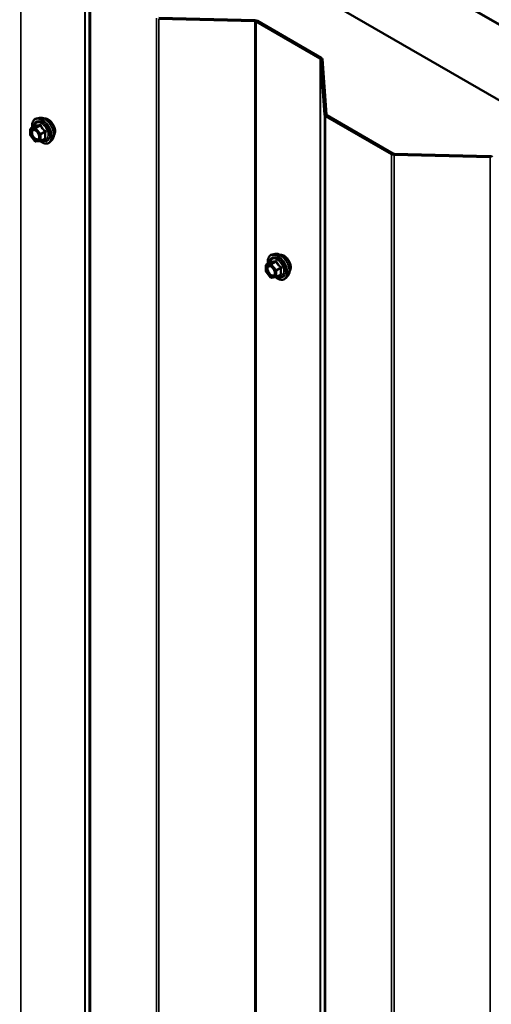
# Model space of a CAD drawing. Units: inches. Extents: x 0.6 to 33.4, y 0.6 to 21.4.
# Drawn here: x 29.8 to 30.8, y 16.8 to 18.9 of the extents above; entities that cross this region are included whole.
import ezdxf

# ---------------------------------------------------------------- set-up
doc = ezdxf.new("R2010")
doc.units = ezdxf.units.IN
doc.header["$LTSCALE"] = 2
doc.header["$MEASUREMENT"] = 0
doc.layers.add('Visible (ANSI)', color=7, linetype='Continuous', lineweight=50)
doc.layers.add('Visible Narrow (ANSI)', color=7, linetype='Continuous', lineweight=35)

msp = doc.modelspace()

# ---------------------------------------------------------------- linework, layer by layer
at = {"layer": 'Visible (ANSI)'}
for p, q in [((28.121159, 20.484629), (32.315363, 18.063104)), ((28.123988, 20.483812), (32.31607, 18.063512)), ((32.173942, 17.981454), (28.121159, 20.32133)), ((30.070468, 18.947128), (30.277924, 18.942137)), ((30.278091, 18.944444), (30.070635, 18.949435)), ((30.280586, 18.941462), (30.418698, 18.861724)), ((30.421526, 18.863357), (30.283414, 18.943095)), ((30.419866, 18.860187), (30.42851, 18.740412)), ((30.432506, 18.740508), (30.423862, 18.860283)), ((29.812528, 18.733618), (29.806625, 18.732415)), ((30.430846, 18.737338), (30.573377, 18.655048)), ((30.576206, 18.656681), (30.433675, 18.738971)), ((29.793656, 18.710804), (29.803469, 18.716469)), ((29.792756, 18.696234), (29.792756, 18.709245)), ((29.802911, 18.682967), (29.793153, 18.695106)), ((29.814232, 18.683173), (29.804474, 18.682302)), ((29.814972, 18.683407), (29.824785, 18.689073)), ((29.840042, 18.685963), (29.836048, 18.681452)), ((30.578701, 18.653699), (30.786157, 18.648708)), ((30.786324, 18.651016), (30.578868, 18.656006)), ((30.321645, 18.439679), (30.315742, 18.438476)), ((30.301873, 18.402295), (30.301873, 18.415306)), ((30.302773, 18.416865), (30.312586, 18.42253)), ((30.312028, 18.389028), (30.30227, 18.401167)), ((30.324089, 18.389469), (30.333902, 18.395134)), ((30.323349, 18.389235), (30.313591, 18.388363)), ((30.349159, 18.392024), (30.345165, 18.387513))]:
    msp.add_line(p, q, dxfattribs=at)
for centre, start, end in [((29.794556, 18.709245), 120, 180), ((29.794556, 18.696234), 180, 218.793977), ((29.804314, 18.684095), 218.793977, 275.103909), ((29.814072, 18.684966), 275.103909, 300), ((30.303673, 18.415306), 120, 180), ((30.303673, 18.402295), 180, 218.793977), ((30.313431, 18.390156), 218.793977, 275.103909), ((30.323189, 18.391027), 275.103909, 300)]:
    msp.add_arc(centre, 0.0018, start, end, dxfattribs=at)
for centre, major_axis, start_param, end_param in [((30.277757, 18.939829), (0.004, 0), 0.78539816, 1.52915375), ((30.277757, 18.939829), (-0.008, 0), 3.92699082, 4.6707464), ((30.415869, 18.860091), (0.004, 0), 0.04164258, 0.78539816), ((30.415869, 18.860091), (0.008, 0), 0.04164258, 0.78539816), ((30.436503, 18.740604), (-0.008, 0), 0.04164258, 0.78539816), ((30.436503, 18.740604), (-0.004, 0), 0.04164258, 0.78539816), ((30.579034, 18.658314), (0.008, 0), 3.92699082, 4.6707464), ((30.579034, 18.658314), (-0.004, 0), 0.78539816, 1.52915375), ((30.78599, 18.646401), (0.004, 0), 0.78539816, 1.52915375), ((30.78599, 18.646401), (-0.008, 0), 3.92699082, 4.6707464)]:
    msp.add_ellipse(centre, major_axis=major_axis, ratio=0.57735027, start_param=start_param, end_param=end_param, dxfattribs=at)
for points, knots in [([(29.812528, 18.733618), (29.814324, 18.733984), (29.816243, 18.733931), (29.820329, 18.733046), (29.822506, 18.732138), (29.826843, 18.729539), (29.829, 18.727823), (29.833033, 18.72379), (29.834908, 18.721477), (29.838201, 18.71649), (29.83962, 18.713819), (29.841872, 18.708369), (29.842704, 18.705591), (29.843687, 18.700177), (29.843835, 18.697542), (29.843383, 18.692679), (29.842785, 18.690445), (29.841303, 18.68759), (29.840718, 18.686727), (29.840042, 18.685963)], [1.49961795, 1.49961795, 1.49961795, 1.49961795, 1.79160341, 1.79160341, 2.11323713, 2.11323713, 2.44531558, 2.44531558, 2.7761039, 2.7761039, 3.10543437, 3.10543437, 3.43511513, 3.43511513, 3.76667391, 3.76667391, 4.09736954, 4.09736954, 4.25996858, 4.25996858, 4.25996858, 4.25996858]), ([(29.797103, 18.712794), (29.796901, 18.714291), (29.796802, 18.715753), (29.796822, 18.719818), (29.797212, 18.722279), (29.798738, 18.726525), (29.799865, 18.728322), (29.802704, 18.730983), (29.804379, 18.731883), (29.806363, 18.732359), (29.806494, 18.732388), (29.806625, 18.732415)], [6.63977329, 6.63977329, 6.63977329, 6.63977329, 6.81217823, 6.81217823, 7.13781194, 7.13781194, 7.45809247, 7.45809247, 7.76159418, 7.76159418, 7.78280325, 7.78280325, 7.78280325, 7.78280325]), ([(29.803698, 18.716653), (29.803698, 18.716653), (29.803697, 18.716652), (29.803687, 18.71664), (29.803668, 18.716617), (29.803595, 18.716553), (29.803543, 18.716512), (29.803469, 18.716469)], [0.0502213327, 0.0502213327, 0.0502213327, 0.0502213327, 0.053570787, 0.053570787, 0.0633858398, 0.0633858398, 0.0724892101, 0.0724892101, 0.0724892101, 0.0724892101]), ([(29.822834, 18.731847), (29.823289, 18.731939), (29.823756, 18.731994), (29.825686, 18.732075), (29.827222, 18.731805), (29.830411, 18.730646), (29.832067, 18.729725), (29.835288, 18.727332), (29.836852, 18.725856), (29.839724, 18.722512), (29.841033, 18.720646), (29.843272, 18.716707), (29.844202, 18.714637), (29.845594, 18.710487), (29.846055, 18.708409), (29.846449, 18.704442), (29.846382, 18.702554), (29.845695, 18.699169), (29.845079, 18.697667), (29.844026, 18.696209), (29.843848, 18.695986), (29.843661, 18.695774)], [1.50068247, 1.50068247, 1.50068247, 1.50068247, 1.60211703, 1.60211703, 1.91111136, 1.91111136, 2.23687805, 2.23687805, 2.56475607, 2.56475607, 2.8913165, 2.8913165, 3.2173135, 3.2173135, 3.54395379, 3.54395379, 3.87189003, 3.87189003, 4.19704723, 4.19704723, 4.25890407, 4.25890407, 4.25890407, 4.25890407]), ([(29.800191, 18.707861), (29.800879, 18.707825), (29.801692, 18.707622), (29.803364, 18.706856), (29.804209, 18.706328), (29.805893, 18.704978), (29.806731, 18.704153), (29.808305, 18.702275), (29.809039, 18.70122), (29.810313, 18.698994), (29.810853, 18.697823), (29.811677, 18.695501), (29.811963, 18.69435), (29.812263, 18.69221), (29.812281, 18.691219), (29.812085, 18.689502), (29.811874, 18.688776), (29.811585, 18.688192), (29.811576, 18.688174), (29.811567, 18.688157)], [1.66744698, 1.66744698, 1.66744698, 1.66744698, 1.99182821, 1.99182821, 2.28668967, 2.28668967, 2.58420351, 2.58420351, 2.88593996, 2.88593996, 3.18920936, 3.18920936, 3.4908008, 3.4908008, 3.78802103, 3.78802103, 4.08312076, 4.08312076, 4.09213955, 4.09213955, 4.09213955, 4.09213955]), ([(29.836048, 18.681452), (29.834766, 18.680003), (29.833168, 18.678936), (29.829579, 18.677727), (29.827601, 18.677573), (29.823368, 18.678138), (29.821102, 18.678901), (29.817248, 18.680911), (29.815659, 18.681947), (29.814107, 18.683162)], [4.25996858, 4.25996858, 4.25996858, 4.25996858, 4.566296, 4.566296, 4.86902835, 4.86902835, 5.18784543, 5.18784543, 5.41202281, 5.41202281, 5.41202281, 5.41202281]), ([(30.30622, 18.418855), (30.306018, 18.420352), (30.305919, 18.421814), (30.305938, 18.425879), (30.306329, 18.42834), (30.307855, 18.432586), (30.308982, 18.434383), (30.311821, 18.437044), (30.313496, 18.437944), (30.31548, 18.43842), (30.315611, 18.438449), (30.315742, 18.438476)], [6.63977329, 6.63977329, 6.63977329, 6.63977329, 6.81217823, 6.81217823, 7.13781194, 7.13781194, 7.45809247, 7.45809247, 7.76159418, 7.76159418, 7.78280325, 7.78280325, 7.78280325, 7.78280325]), ([(30.321645, 18.439679), (30.323441, 18.440045), (30.32536, 18.439992), (30.329446, 18.439107), (30.331623, 18.438199), (30.33596, 18.435601), (30.338117, 18.433884), (30.34215, 18.429852), (30.344025, 18.427538), (30.347318, 18.422551), (30.348737, 18.419881), (30.350989, 18.41443), (30.351821, 18.411652), (30.352804, 18.406238), (30.352952, 18.403604), (30.3525, 18.39874), (30.351902, 18.396506), (30.35042, 18.393651), (30.349835, 18.392788), (30.349159, 18.392024)], [1.49961795, 1.49961795, 1.49961795, 1.49961795, 1.79160341, 1.79160341, 2.11323713, 2.11323713, 2.44531558, 2.44531558, 2.7761039, 2.7761039, 3.10543437, 3.10543437, 3.43511513, 3.43511513, 3.76667391, 3.76667391, 4.09736954, 4.09736954, 4.25996858, 4.25996858, 4.25996858, 4.25996858]), ([(30.331951, 18.437908), (30.332406, 18.438), (30.332873, 18.438056), (30.334803, 18.438137), (30.336339, 18.437866), (30.339528, 18.436708), (30.341184, 18.435786), (30.344405, 18.433393), (30.345969, 18.431917), (30.348841, 18.428573), (30.35015, 18.426707), (30.352389, 18.422769), (30.353319, 18.420698), (30.354711, 18.416548), (30.355172, 18.41447), (30.355566, 18.410503), (30.355499, 18.408615), (30.354812, 18.40523), (30.354196, 18.403728), (30.353143, 18.40227), (30.352965, 18.402047), (30.352778, 18.401835)], [1.50068247, 1.50068247, 1.50068247, 1.50068247, 1.60211703, 1.60211703, 1.91111136, 1.91111136, 2.23687805, 2.23687805, 2.56475607, 2.56475607, 2.8913165, 2.8913165, 3.2173135, 3.2173135, 3.54395379, 3.54395379, 3.87189003, 3.87189003, 4.19704723, 4.19704723, 4.25890407, 4.25890407, 4.25890407, 4.25890407]), ([(30.309308, 18.413922), (30.309996, 18.413886), (30.310809, 18.413684), (30.312481, 18.412917), (30.313326, 18.41239), (30.31501, 18.411039), (30.315848, 18.410214), (30.317422, 18.408336), (30.318156, 18.407282), (30.31943, 18.405055), (30.31997, 18.403884), (30.320794, 18.401562), (30.32108, 18.400412), (30.32138, 18.398272), (30.321398, 18.39728), (30.321202, 18.395563), (30.32099, 18.394837), (30.320701, 18.394253), (30.320693, 18.394236), (30.320684, 18.394219)], [1.66744698, 1.66744698, 1.66744698, 1.66744698, 1.99182821, 1.99182821, 2.28668967, 2.28668967, 2.58420351, 2.58420351, 2.88593996, 2.88593996, 3.18920936, 3.18920936, 3.4908008, 3.4908008, 3.78802103, 3.78802103, 4.08312076, 4.08312076, 4.09213955, 4.09213955, 4.09213955, 4.09213955]), ([(30.312815, 18.422714), (30.312815, 18.422714), (30.312814, 18.422713), (30.312804, 18.422701), (30.312785, 18.422678), (30.312712, 18.422614), (30.31266, 18.422573), (30.312586, 18.42253)], [0.0502213327, 0.0502213327, 0.0502213327, 0.0502213327, 0.053570787, 0.053570787, 0.0633858398, 0.0633858398, 0.0724892101, 0.0724892101, 0.0724892101, 0.0724892101]), ([(30.345165, 18.387513), (30.343883, 18.386065), (30.342285, 18.384997), (30.338696, 18.383788), (30.336718, 18.383634), (30.332485, 18.384199), (30.330218, 18.384962), (30.326365, 18.386973), (30.324776, 18.388009), (30.323224, 18.389223)], [4.25996858, 4.25996858, 4.25996858, 4.25996858, 4.566296, 4.566296, 4.86902835, 4.86902835, 5.18784543, 5.18784543, 5.41202281, 5.41202281, 5.41202281, 5.41202281])]:
    msp.add_open_spline(points, degree=3, knots=knots, dxfattribs=at)
at = {"layer": 'Visible Narrow (ANSI)'}
for p, q in [((29.772353, 14.335911), (29.772353, 19.234891)), ((29.910465, 14.256173), (29.910465, 19.155152)), ((29.911633, 14.254636), (29.911633, 19.153615)), ((29.920277, 14.134861), (29.920277, 19.033841)), ((29.922613, 14.131787), (29.922613, 19.030767)), ((30.065144, 14.049497), (30.065144, 18.948476)), ((30.070468, 14.048148), (30.070468, 18.947128)), ((30.277924, 18.942137), (30.278091, 18.944444)), ((30.277924, 14.043157), (30.277924, 18.942137)), ((30.280586, 18.941462), (30.283414, 18.943095)), ((30.280586, 14.042483), (30.280586, 18.941462)), ((30.418698, 18.861724), (30.421526, 18.863357)), ((30.418698, 13.962744), (30.418698, 18.861724)), ((30.419866, 18.860187), (30.423862, 18.860283)), ((30.419866, 13.961207), (30.419866, 18.860187)), ((30.42851, 18.740412), (30.432506, 18.740508)), ((30.42851, 13.841433), (30.42851, 18.740412)), ((30.430846, 18.737338), (30.433675, 18.738971)), ((30.430846, 13.838359), (30.430846, 18.737338)), ((29.79392, 18.710885), (29.803557, 18.716449)), ((29.803678, 18.711756), (29.79392, 18.710885)), ((29.813315, 18.71732), (29.803678, 18.711756)), ((29.804951, 18.711022), (29.814588, 18.716586)), ((29.793283, 18.70851), (29.803041, 18.709381)), ((29.793283, 18.695499), (29.793283, 18.70851)), ((29.803041, 18.68336), (29.793283, 18.695499)), ((29.803041, 18.709381), (29.812799, 18.697242)), ((29.814709, 18.698882), (29.804951, 18.711022)), ((29.812799, 18.697242), (29.812799, 18.684231)), ((29.824346, 18.704446), (29.814709, 18.698882)), ((29.815345, 18.697242), (29.824982, 18.702806)), ((29.815345, 18.684231), (29.815345, 18.697242)), ((29.812799, 18.684231), (29.803041, 18.68336)), ((29.824982, 18.689795), (29.815345, 18.684231)), ((30.573377, 18.655048), (30.576206, 18.656681)), ((30.573377, 13.756068), (30.573377, 18.655048)), ((30.578701, 18.653699), (30.578868, 18.656006)), ((30.578701, 13.75472), (30.578701, 18.653699)), ((30.786157, 18.648708), (30.786324, 18.651016)), ((30.786157, 13.749729), (30.786157, 18.648708)), ((30.3024, 18.414571), (30.312158, 18.415443)), ((30.3024, 18.40156), (30.3024, 18.414571)), ((30.303037, 18.416946), (30.312674, 18.42251)), ((30.312795, 18.417818), (30.303037, 18.416946)), ((30.312158, 18.415443), (30.321916, 18.403303)), ((30.322432, 18.423382), (30.312795, 18.417818)), ((30.314067, 18.417083), (30.323704, 18.422647)), ((30.323826, 18.404944), (30.314067, 18.417083)), ((30.312158, 18.389421), (30.3024, 18.40156)), ((30.321916, 18.403303), (30.321916, 18.390293)), ((30.333462, 18.410508), (30.323826, 18.404944)), ((30.324462, 18.403303), (30.334099, 18.408867)), ((30.324462, 18.390293), (30.324462, 18.403303)), ((30.334099, 18.395857), (30.324462, 18.390293)), ((30.321916, 18.390293), (30.312158, 18.389421))]:
    msp.add_line(p, q, dxfattribs=at)
for centre, major_axis, ratio, start_param, end_param in [((29.818498, 18.705294), (-0.014983, 0.025951), 0.57735027, 3.33221366, 6.0925643), ((29.823631, 18.708258), (-0.01401, 0.024267), 0.57735027, 3.33221366, 6.0925643), ((29.831043, 18.712537), (-0.010625, 0.018403), 0.57735027, 3.35353737, 6.07124059), ((29.817608, 18.704781), (-0.0145, 0.025115), 0.57735027, 2.20165662, 7.2194205), ((29.817608, 18.704781), (0.01216, -0.021062), 0.57735027, 5.49750622, 10.21045705), ((29.816781, 18.704303), (-0.010553, 0.018278), 0.57735027, 2.52275577, 6.90202219), ((29.804314, 18.710116), (-0.00016, 0.001793), 0.78867513, 0.35087941, 1.92167574), ((29.80292, 18.718089), (-0.000421, -0.00175), 0.93495827, 0.63812177, 1.58473842), ((29.804314, 18.710116), (-0.0009, 0.001559), 0.57735027, 4.97418837, 6.02138592), ((29.812678, 18.718961), (0.000403, -0.001754), 0.55414286, 0.25667676, 1.20329341), ((29.815224, 18.717491), (-0.001669, -0.000674), 0.38990943, 1.02837504, 1.97499168), ((29.794556, 18.709245), (-0.0018, 0), 0.57735027, 0, 0.78539816), ((29.794556, 18.696234), (-0.0018, 0), 0.57735027, 0, 0.78539816), ((29.794556, 18.709245), (-0.00016, 0.001793), 0.78867513, 0.35087941, 1.92167574), ((29.794556, 18.696234), (-0.001403, -0.001128), 0.21132487, 5.65127099, 6.28318531), ((29.794556, 18.709245), (-0.0009, 0.001559), 0.57735027, 6.02138592, 6.28318531), ((29.799453, 18.706052), (-0.000162, 0.001793), 0.78884643, 5.06228998, 6.17253231), ((29.804314, 18.710116), (0.001403, 0.001128), 0.21132487, 0.93888201, 2.50967834), ((29.814072, 18.697977), (-0.001403, -0.001128), 0.21132487, 4.08047467, 5.65127099), ((29.814072, 18.697977), (0.0018, 0), 0.57735027, 3.92699082, 5.49778714), ((29.814072, 18.697977), (-0.0009, 0.001559), 0.57735027, 3.92699082, 4.97418837), ((29.824982, 18.705352), (0.001052, 0.00146), 0.00909402, 4.05029679, 4.99691344), ((29.826255, 18.702071), (-0.001743, 0.000449), 0.35464113, 4.67102701, 5.61764366), ((29.826255, 18.68906), (0.00169, 0.00062), 0.73545655, 1.17501597, 2.12163262), ((29.804314, 18.684095), (-0.001403, -0.001128), 0.21132487, 5.65127099, 6.28318531), ((29.804314, 18.684095), (0.00016, -0.001793), 0.78867513, 5.06326839, 6.28318531), ((29.814072, 18.684966), (-0.0018, 0), 0.57735027, 0.78539816, 2.35619449), ((29.814072, 18.684966), (0.00016, -0.001793), 0.78867513, 5.06326839, 6.28318531), ((29.814072, 18.684966), (0.0009, -0.001559), 0.57735027, 0, 0.78539816), ((29.824982, 18.68725), (-0.000403, 0.001754), 0.55414286, 5.59324542, 6.17144595), ((30.326725, 18.410842), (-0.0145, 0.025115), 0.57735027, 2.20165662, 7.2194205), ((30.327615, 18.411356), (-0.014983, 0.025951), 0.57735027, 3.33221366, 6.0925643), ((30.332748, 18.414319), (-0.01401, 0.024267), 0.57735027, 3.33221366, 6.0925643), ((30.34016, 18.418598), (-0.010625, 0.018403), 0.57735027, 3.35353737, 6.07124059), ((30.303673, 18.415306), (-0.0018, 0), 0.57735027, 0, 0.78539816), ((30.303673, 18.415306), (-0.00016, 0.001793), 0.78867513, 0.35087941, 1.92167574), ((30.303673, 18.415306), (-0.0009, 0.001559), 0.57735027, 6.02138592, 6.28318531), ((30.30857, 18.412113), (-0.000162, 0.001793), 0.78884643, 5.06228998, 6.17253231), ((30.326725, 18.410842), (0.01216, -0.021062), 0.57735027, 5.49750622, 10.21045705), ((30.325897, 18.410364), (-0.010553, 0.018278), 0.57735027, 2.52275577, 6.90202219), ((30.313431, 18.416177), (-0.00016, 0.001793), 0.78867513, 0.35087941, 1.92167574), ((30.313431, 18.416177), (0.001403, 0.001128), 0.21132487, 0.93888201, 2.50967834), ((30.312037, 18.42415), (-0.000421, -0.00175), 0.93495827, 0.63812177, 1.58473842), ((30.313431, 18.416177), (-0.0009, 0.001559), 0.57735027, 4.97418837, 6.02138592), ((30.321795, 18.425022), (0.000403, -0.001754), 0.55414286, 0.25667676, 1.20329341), ((30.324341, 18.423552), (-0.001669, -0.000674), 0.38990943, 1.02837504, 1.97499168), ((30.303673, 18.402295), (-0.0018, 0), 0.57735027, 0, 0.78539816), ((30.303673, 18.402295), (-0.001403, -0.001128), 0.21132487, 5.65127099, 6.28318531), ((30.323189, 18.404038), (-0.001403, -0.001128), 0.21132487, 4.08047467, 5.65127099), ((30.323189, 18.404038), (0.0018, 0), 0.57735027, 3.92699082, 5.49778714), ((30.323189, 18.404038), (-0.0009, 0.001559), 0.57735027, 3.92699082, 4.97418837), ((30.334099, 18.411413), (0.001052, 0.00146), 0.00909402, 4.05029679, 4.99691344), ((30.334099, 18.393311), (-0.000403, 0.001754), 0.55414286, 5.59324542, 6.17144595), ((30.335372, 18.408132), (-0.001743, 0.000449), 0.35464113, 4.67102701, 5.61764366), ((30.335372, 18.395122), (0.00169, 0.00062), 0.73545655, 1.17501597, 2.12163262), ((30.313431, 18.390156), (-0.001403, -0.001128), 0.21132487, 5.65127099, 6.28318531), ((30.313431, 18.390156), (0.00016, -0.001793), 0.78867513, 5.06326839, 6.28318531), ((30.323189, 18.391027), (-0.0018, 0), 0.57735027, 0.78539816, 2.35619449), ((30.323189, 18.391027), (0.00016, -0.001793), 0.78867513, 5.06326839, 6.28318531), ((30.323189, 18.391027), (0.0009, -0.001559), 0.57735027, 0, 0.78539816)]:
    msp.add_ellipse(centre, major_axis=major_axis, ratio=ratio, start_param=start_param, end_param=end_param, dxfattribs=at)
for centre in [(29.803041, 18.696371), (30.312158, 18.402432)]:
    msp.add_ellipse(centre, major_axis=(-0.00688, 0.011917), ratio=0.57735027, dxfattribs=at)
for points, knots in [([(29.803469, 18.716469), (29.803473, 18.716471), (29.803477, 18.716473), (29.803515, 18.71649), (29.80354, 18.716481), (29.803557, 18.716449)], [0.0724892101, 0.0724892101, 0.0724892101, 0.0724892101, 0.074882683, 0.074882683, 0.0972319665, 0.0972319665, 0.0972319665, 0.0972319665]), ([(29.804562, 18.71772), (29.804467, 18.717751), (29.804367, 18.717745), (29.804114, 18.71763), (29.803959, 18.71747), (29.803709, 18.717041), (29.803608, 18.716811), (29.803513, 18.716526), (29.803506, 18.716507), (29.8035, 18.716487)], [-0.0972319665, -0.0972319665, -0.0972319665, -0.0972319665, -0.074882683, -0.074882683, -0.0416014905, -0.0416014905, -0.0160005733, -0.0160005733, -0.0141378468, -0.0141378468, -0.0141378468, -0.0141378468]), ([(29.803557, 18.716449), (29.803826, 18.716384), (29.80412, 18.71633), (29.805238, 18.716193), (29.806223, 18.716184), (29.807405, 18.716289), (29.808587, 18.716395), (29.809969, 18.716615), (29.812061, 18.71704), (29.812681, 18.717175), (29.813315, 18.71732)], [0.380638971, 0.380638971, 0.380638971, 0.380638971, 0.439991171, 0.439991171, 0.58703534, 0.58703534, 0.58703534, 0.734079509, 0.734079509, 0.79343171, 0.79343171, 0.79343171, 0.79343171]), ([(29.81373, 18.718539), (29.813125, 18.71838), (29.812535, 18.718232), (29.810552, 18.717771), (29.809256, 18.717537), (29.808153, 18.717438), (29.807049, 18.71734), (29.806134, 18.717377), (29.80509, 18.717567), (29.804815, 18.717637), (29.804562, 18.71772)], [-0.79343171, -0.79343171, -0.79343171, -0.79343171, -0.734079509, -0.734079509, -0.58703534, -0.58703534, -0.58703534, -0.439991171, -0.439991171, -0.380638971, -0.380638971, -0.380638971, -0.380638971]), ([(29.813315, 18.71732), (29.813424, 18.717354), (29.813533, 18.717377), (29.813801, 18.717403), (29.813953, 18.717386), (29.814256, 18.717268), (29.81439, 18.717144), (29.814534, 18.716863), (29.814571, 18.71673), (29.814588, 18.716586)], [0, 0, 0, 0, 0.0160005733, 0.0160005733, 0.0416014905, 0.0416014905, 0.074882683, 0.074882683, 0.0972319665, 0.0972319665, 0.0972319665, 0.0972319665]), ([(29.816122, 18.717158), (29.816032, 18.717401), (29.815913, 18.717626), (29.815555, 18.718112), (29.815282, 18.718336), (29.814737, 18.71857), (29.814483, 18.718616), (29.814058, 18.718606), (29.813893, 18.718581), (29.81373, 18.718539)], [-0.0972319665, -0.0972319665, -0.0972319665, -0.0972319665, -0.074882683, -0.074882683, -0.0416014905, -0.0416014905, -0.0160005733, -0.0160005733, 0, 0, 0, 0]), ([(29.814588, 18.716586), (29.814856, 18.71592), (29.815151, 18.715255), (29.816272, 18.712973), (29.817254, 18.711391), (29.818436, 18.709921), (29.819617, 18.708451), (29.820995, 18.707097), (29.823091, 18.705377), (29.823713, 18.704902), (29.824346, 18.704446)], [0.38107627, 0.38107627, 0.38107627, 0.38107627, 0.440439343, 0.440439343, 0.587483512, 0.587483512, 0.587483512, 0.734527682, 0.734527682, 0.793890755, 0.793890755, 0.793890755, 0.793890755]), ([(29.82529, 18.705752), (29.824674, 18.706172), (29.824071, 18.706608), (29.822049, 18.708189), (29.820741, 18.709435), (29.819638, 18.710807), (29.818535, 18.712179), (29.817638, 18.713677), (29.816626, 18.71587), (29.816362, 18.716512), (29.816122, 18.717158)], [-0.793890755, -0.793890755, -0.793890755, -0.793890755, -0.734527682, -0.734527682, -0.587483512, -0.587483512, -0.587483512, -0.440439343, -0.440439343, -0.38107627, -0.38107627, -0.38107627, -0.38107627]), ([(29.799447, 18.707848), (29.798598, 18.707771), (29.797823, 18.70747), (29.796313, 18.70628), (29.795683, 18.705193), (29.795046, 18.702363), (29.795094, 18.700571), (29.795984, 18.696629), (29.796893, 18.694481), (29.799084, 18.691008), (29.800278, 18.689585), (29.802877, 18.687287), (29.804304, 18.686433), (29.806488, 18.685744), (29.8073, 18.685643), (29.808043, 18.685709), (29.808523, 18.685752), (29.80898, 18.685865), (29.810075, 18.686338), (29.810651, 18.6868), (29.811279, 18.687645), (29.811431, 18.687891), (29.811566, 18.688156)], [-0.83564392, -0.83564392, -0.83564392, -0.83564392, -0.74414261, -0.74414261, -0.61751594, -0.61751594, -0.47998326, -0.47998326, -0.33060969, -0.33060969, -0.20872874, -0.20872874, -0.08028028, -0.08028028, 0, 0, 0, 0.05177826, 0.05177826, 0.13462346, 0.13462346, 0.16490247, 0.16490247, 0.16490247, 0.16490247]), ([(29.811441, 18.696143), (29.811549, 18.695745), (29.811638, 18.69535), (29.811942, 18.693679), (29.811967, 18.692466), (29.811624, 18.690488), (29.811303, 18.689691), (29.810442, 18.688533), (29.809943, 18.688132), (29.808993, 18.687722), (29.808597, 18.687624), (29.80818, 18.687587), (29.807535, 18.687529), (29.806832, 18.687617), (29.804938, 18.688214), (29.8037, 18.688955), (29.801445, 18.690948), (29.80041, 18.692182), (29.79851, 18.695194), (29.797722, 18.697057), (29.79695, 18.700476), (29.796908, 18.70203), (29.797461, 18.704484), (29.798007, 18.705427), (29.799317, 18.706459), (29.799989, 18.70672), (29.800725, 18.706787)], [-0.37287241, -0.37287241, -0.37287241, -0.37287241, -0.33967028, -0.33967028, -0.23060447, -0.23060447, -0.13462346, -0.13462346, -0.05177826, -0.05177826, 0, 0, 0, 0.08028028, 0.08028028, 0.20872874, 0.20872874, 0.33060969, 0.33060969, 0.47998326, 0.47998326, 0.61751594, 0.61751594, 0.74414261, 0.74414261, 0.83564392, 0.83564392, 0.83564392, 0.83564392]), ([(29.800725, 18.706787), (29.801633, 18.706869), (29.802666, 18.706658), (29.804828, 18.705661), (29.805981, 18.704825), (29.807045, 18.703757)], [-0.835643919, -0.835643919, -0.835643919, -0.835643919, -0.722878502, -0.722878502, -0.601654517, -0.601654517, -0.601654517, -0.601654517]), ([(29.824982, 18.702806), (29.8248, 18.7021), (29.824636, 18.701395), (29.824149, 18.698969), (29.823951, 18.697281), (29.823951, 18.695706), (29.823951, 18.69413), (29.824149, 18.692671), (29.824636, 18.690807), (29.8248, 18.690291), (29.824982, 18.689795)], [0.38107627, 0.38107627, 0.38107627, 0.38107627, 0.440439343, 0.440439343, 0.587483512, 0.587483512, 0.587483512, 0.734527682, 0.734527682, 0.793890755, 0.793890755, 0.793890755, 0.793890755]), ([(29.824346, 18.704446), (29.824455, 18.704399), (29.824558, 18.704342), (29.824794, 18.704171), (29.82491, 18.704043), (29.825094, 18.703708), (29.825135, 18.70349), (29.825095, 18.703113), (29.82505, 18.702959), (29.824982, 18.702806)], [0, 0, 0, 0, 0.0160005733, 0.0160005733, 0.0416014905, 0.0416014905, 0.074882683, 0.074882683, 0.0972319665, 0.0972319665, 0.0972319665, 0.0972319665]), ([(29.826486, 18.70267), (29.826559, 18.702922), (29.826597, 18.703185), (29.826591, 18.703843), (29.826496, 18.704241), (29.826173, 18.704887), (29.825984, 18.705144), (29.825613, 18.705511), (29.825456, 18.70564), (29.82529, 18.705752)], [-0.0972319665, -0.0972319665, -0.0972319665, -0.0972319665, -0.074882683, -0.074882683, -0.0416014905, -0.0416014905, -0.0160005733, -0.0160005733, 0, 0, 0, 0]), ([(29.82529, 18.688745), (29.825522, 18.688793), (29.825734, 18.688863), (29.826185, 18.689092), (29.826387, 18.68928), (29.82658, 18.689675), (29.82661, 18.689865), (29.826573, 18.690191), (29.826538, 18.690319), (29.826486, 18.690446)], [-0.0972319665, -0.0972319665, -0.0972319665, -0.0972319665, -0.074882683, -0.074882683, -0.0416014905, -0.0416014905, -0.0160005733, -0.0160005733, 0, 0, 0, 0]), ([(29.826486, 18.690446), (29.826292, 18.690919), (29.826117, 18.691409), (29.825595, 18.69317), (29.825381, 18.694535), (29.825381, 18.696006), (29.825381, 18.697477), (29.825595, 18.699052), (29.826117, 18.701335), (29.826292, 18.702001), (29.826486, 18.70267)], [-0.793890755, -0.793890755, -0.793890755, -0.793890755, -0.734527682, -0.734527682, -0.587483512, -0.587483512, -0.587483512, -0.440439343, -0.440439343, -0.38107627, -0.38107627, -0.38107627, -0.38107627]), ([(29.824982, 18.689795), (29.825031, 18.689743), (29.825068, 18.689688), (29.825127, 18.689543), (29.825127, 18.689453), (29.82504, 18.68926), (29.824936, 18.68916), (29.824785, 18.689073)], [0, 0, 0, 0, 0.0160005733, 0.0160005733, 0.0416014905, 0.0416014905, 0.0724892101, 0.0724892101, 0.0724892101, 0.0724892101]), ([(30.308564, 18.413909), (30.307715, 18.413832), (30.30694, 18.413531), (30.30543, 18.412342), (30.3048, 18.411254), (30.304162, 18.408424), (30.304211, 18.406632), (30.305101, 18.40269), (30.30601, 18.400542), (30.3082, 18.397069), (30.309394, 18.395646), (30.311994, 18.393348), (30.313421, 18.392494), (30.315605, 18.391805), (30.316416, 18.391704), (30.31716, 18.391771), (30.31764, 18.391813), (30.318097, 18.391926), (30.319192, 18.392399), (30.319768, 18.392861), (30.320396, 18.393706), (30.320548, 18.393952), (30.320683, 18.394217)], [-0.83564392, -0.83564392, -0.83564392, -0.83564392, -0.74414261, -0.74414261, -0.61751594, -0.61751594, -0.47998326, -0.47998326, -0.33060969, -0.33060969, -0.20872874, -0.20872874, -0.08028028, -0.08028028, 0, 0, 0, 0.05177826, 0.05177826, 0.13462346, 0.13462346, 0.16490247, 0.16490247, 0.16490247, 0.16490247]), ([(30.312586, 18.42253), (30.31259, 18.422533), (30.312594, 18.422535), (30.312632, 18.422552), (30.312657, 18.422542), (30.312674, 18.42251)], [0.0724892101, 0.0724892101, 0.0724892101, 0.0724892101, 0.074882683, 0.074882683, 0.0972319665, 0.0972319665, 0.0972319665, 0.0972319665]), ([(30.313679, 18.423781), (30.313584, 18.423812), (30.313484, 18.423806), (30.313231, 18.423691), (30.313076, 18.423531), (30.312825, 18.423103), (30.312725, 18.422872), (30.312629, 18.422588), (30.312623, 18.422568), (30.312617, 18.422549)], [-0.0972319665, -0.0972319665, -0.0972319665, -0.0972319665, -0.074882683, -0.074882683, -0.0416014905, -0.0416014905, -0.0160005733, -0.0160005733, -0.0141378468, -0.0141378468, -0.0141378468, -0.0141378468]), ([(30.312674, 18.42251), (30.312943, 18.422445), (30.313237, 18.422392), (30.314355, 18.422254), (30.31534, 18.422245), (30.316522, 18.422351), (30.317703, 18.422456), (30.319086, 18.422677), (30.321177, 18.423101), (30.321798, 18.423236), (30.322432, 18.423382)], [0.380638971, 0.380638971, 0.380638971, 0.380638971, 0.439991171, 0.439991171, 0.58703534, 0.58703534, 0.58703534, 0.734079509, 0.734079509, 0.79343171, 0.79343171, 0.79343171, 0.79343171]), ([(30.322847, 18.4246), (30.322242, 18.424441), (30.321652, 18.424293), (30.319669, 18.423832), (30.318373, 18.423598), (30.317269, 18.423499), (30.316166, 18.423401), (30.315251, 18.423438), (30.314207, 18.423628), (30.313932, 18.423699), (30.313679, 18.423781)], [-0.79343171, -0.79343171, -0.79343171, -0.79343171, -0.734079509, -0.734079509, -0.58703534, -0.58703534, -0.58703534, -0.439991171, -0.439991171, -0.380638971, -0.380638971, -0.380638971, -0.380638971]), ([(30.322432, 18.423382), (30.322541, 18.423415), (30.322649, 18.423438), (30.322918, 18.423464), (30.32307, 18.423447), (30.323373, 18.42333), (30.323507, 18.423205), (30.323651, 18.422924), (30.323688, 18.422792), (30.323704, 18.422647)], [0, 0, 0, 0, 0.0160005733, 0.0160005733, 0.0416014905, 0.0416014905, 0.074882683, 0.074882683, 0.0972319665, 0.0972319665, 0.0972319665, 0.0972319665]), ([(30.325239, 18.423219), (30.325148, 18.423462), (30.32503, 18.423687), (30.324672, 18.424173), (30.324399, 18.424397), (30.323854, 18.424631), (30.3236, 18.424677), (30.323175, 18.424667), (30.32301, 18.424642), (30.322847, 18.4246)], [-0.0972319665, -0.0972319665, -0.0972319665, -0.0972319665, -0.074882683, -0.074882683, -0.0416014905, -0.0416014905, -0.0160005733, -0.0160005733, 0, 0, 0, 0]), ([(30.323704, 18.422647), (30.323973, 18.421981), (30.324267, 18.421317), (30.325389, 18.419034), (30.326371, 18.417452), (30.327553, 18.415982), (30.328734, 18.414512), (30.330112, 18.413158), (30.332208, 18.411438), (30.33283, 18.410963), (30.333462, 18.410508)], [0.38107627, 0.38107627, 0.38107627, 0.38107627, 0.440439343, 0.440439343, 0.587483512, 0.587483512, 0.587483512, 0.734527682, 0.734527682, 0.793890755, 0.793890755, 0.793890755, 0.793890755]), ([(30.334407, 18.411814), (30.333791, 18.412233), (30.333188, 18.412669), (30.331166, 18.41425), (30.329858, 18.415496), (30.328755, 18.416868), (30.327652, 18.418241), (30.326755, 18.419738), (30.325743, 18.421931), (30.325479, 18.422573), (30.325239, 18.423219)], [-0.793890755, -0.793890755, -0.793890755, -0.793890755, -0.734527682, -0.734527682, -0.587483512, -0.587483512, -0.587483512, -0.440439343, -0.440439343, -0.38107627, -0.38107627, -0.38107627, -0.38107627]), ([(30.320558, 18.402204), (30.320666, 18.401806), (30.320755, 18.401411), (30.321059, 18.39974), (30.321084, 18.398527), (30.320741, 18.396549), (30.32042, 18.395752), (30.319559, 18.394594), (30.31906, 18.394193), (30.31811, 18.393783), (30.317713, 18.393685), (30.317297, 18.393648), (30.316652, 18.39359), (30.315949, 18.393678), (30.314054, 18.394276), (30.312816, 18.395016), (30.310562, 18.397009), (30.309527, 18.398243), (30.307627, 18.401255), (30.306838, 18.403118), (30.306067, 18.406537), (30.306025, 18.408091), (30.306577, 18.410546), (30.307124, 18.411489), (30.308434, 18.41252), (30.309106, 18.412781), (30.309842, 18.412848)], [-0.37287241, -0.37287241, -0.37287241, -0.37287241, -0.33967028, -0.33967028, -0.23060447, -0.23060447, -0.13462346, -0.13462346, -0.05177826, -0.05177826, 0, 0, 0, 0.08028028, 0.08028028, 0.20872874, 0.20872874, 0.33060969, 0.33060969, 0.47998326, 0.47998326, 0.61751594, 0.61751594, 0.74414261, 0.74414261, 0.83564392, 0.83564392, 0.83564392, 0.83564392]), ([(30.309842, 18.412848), (30.31075, 18.41293), (30.311783, 18.412719), (30.313945, 18.411723), (30.315098, 18.410887), (30.316162, 18.409818)], [-0.835643919, -0.835643919, -0.835643919, -0.835643919, -0.722878502, -0.722878502, -0.601654517, -0.601654517, -0.601654517, -0.601654517]), ([(30.334099, 18.408867), (30.333917, 18.408161), (30.333753, 18.407456), (30.333266, 18.40503), (30.333068, 18.403342), (30.333068, 18.401767), (30.333068, 18.400191), (30.333266, 18.398732), (30.333753, 18.396869), (30.333917, 18.396352), (30.334099, 18.395857)], [0.38107627, 0.38107627, 0.38107627, 0.38107627, 0.440439343, 0.440439343, 0.587483512, 0.587483512, 0.587483512, 0.734527682, 0.734527682, 0.793890755, 0.793890755, 0.793890755, 0.793890755]), ([(30.333462, 18.410508), (30.333572, 18.41046), (30.333674, 18.410403), (30.333911, 18.410232), (30.334027, 18.410105), (30.334211, 18.409769), (30.334251, 18.409551), (30.334212, 18.409175), (30.334167, 18.40902), (30.334099, 18.408867)], [0, 0, 0, 0, 0.0160005733, 0.0160005733, 0.0416014905, 0.0416014905, 0.074882683, 0.074882683, 0.0972319665, 0.0972319665, 0.0972319665, 0.0972319665]), ([(30.334099, 18.395857), (30.334148, 18.395804), (30.334185, 18.395749), (30.334244, 18.395604), (30.334244, 18.395514), (30.334157, 18.395321), (30.334053, 18.395221), (30.333902, 18.395134)], [0, 0, 0, 0, 0.0160005733, 0.0160005733, 0.0416014905, 0.0416014905, 0.0724892101, 0.0724892101, 0.0724892101, 0.0724892101]), ([(30.335603, 18.408732), (30.335676, 18.408983), (30.335714, 18.409246), (30.335707, 18.409904), (30.335613, 18.410302), (30.33529, 18.410948), (30.335101, 18.411205), (30.33473, 18.411572), (30.334573, 18.411701), (30.334407, 18.411814)], [-0.0972319665, -0.0972319665, -0.0972319665, -0.0972319665, -0.074882683, -0.074882683, -0.0416014905, -0.0416014905, -0.0160005733, -0.0160005733, 0, 0, 0, 0]), ([(30.334407, 18.394806), (30.334639, 18.394854), (30.334851, 18.394924), (30.335302, 18.395154), (30.335504, 18.395341), (30.335697, 18.395736), (30.335727, 18.395926), (30.33569, 18.396252), (30.335655, 18.39638), (30.335603, 18.396507)], [-0.0972319665, -0.0972319665, -0.0972319665, -0.0972319665, -0.074882683, -0.074882683, -0.0416014905, -0.0416014905, -0.0160005733, -0.0160005733, 0, 0, 0, 0]), ([(30.335603, 18.396507), (30.335409, 18.39698), (30.335234, 18.39747), (30.334712, 18.399231), (30.334498, 18.400596), (30.334498, 18.402067), (30.334498, 18.403538), (30.334712, 18.405113), (30.335234, 18.407397), (30.335409, 18.408063), (30.335603, 18.408732)], [-0.793890755, -0.793890755, -0.793890755, -0.793890755, -0.734527682, -0.734527682, -0.587483512, -0.587483512, -0.587483512, -0.440439343, -0.440439343, -0.38107627, -0.38107627, -0.38107627, -0.38107627])]:
    msp.add_open_spline(points, degree=3, knots=knots, dxfattribs=at)
for points in [[(29.800193, 18.70786), (29.799938, 18.707874), (29.799689, 18.70787), (29.799447, 18.707848)], [(29.823659, 18.688423), (29.824187, 18.688521), (29.824732, 18.688629), (29.82529, 18.688745)], [(30.30931, 18.413921), (30.309055, 18.413935), (30.308806, 18.413931), (30.308564, 18.413909)], [(30.332776, 18.394484), (30.333304, 18.394582), (30.333849, 18.39469), (30.334407, 18.394806)]]:
    msp.add_open_spline(points, degree=3, dxfattribs=at)

doc.saveas('drawing.dxf')
